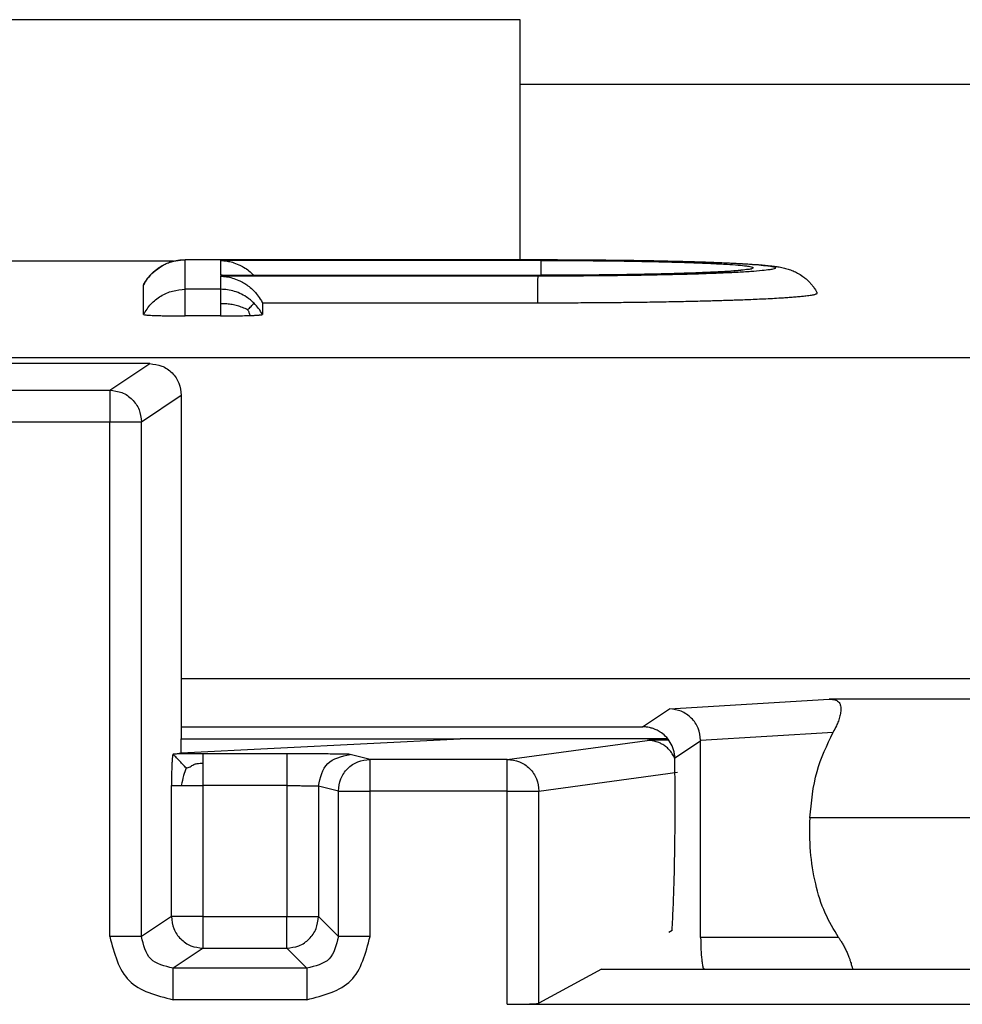
# Model space of a CAD drawing. Units: inches. Extents: x -27.7 to 26.7, y -4.9 to 9.6.
# Drawn here: x 12.6 to 12.7, y -1 to -0.8 of the extents above; entities that cross this region are included whole.
import ezdxf

# ---------------------------------------------------------------- set-up
doc = ezdxf.new("R2010")
doc.units = ezdxf.units.IN
doc.header["$MEASUREMENT"] = 0

# ---------------------------------------------------------------- blocks, each defined once
blk = doc.blocks.new('59085__235', base_point=(12.25925862048031, -1.662578142256562))
at = {"color": 7, "linetype": 'Continuous'}
for p, q in [((12.59728783624533, -0.8569141986365624), (12.55622940742772, -0.8569141986365642)), ((12.60228555294972, -0.861908108298737), (12.60228555294972, -0.9162046696733841)), ((12.60228555294972, -0.9183850751400289), (12.64634079447422, -0.9162046699250729)), ((12.60228555294972, -0.9183850751400289), (12.60228555294972, -0.9162046696733841)), ((12.60228555294972, -0.9162046696733841), (12.64634079447422, -0.9162046699250729)), ((12.67913171990601, -0.9162046696733841), (12.64634079447422, -0.9162046699250729)), ((12.60097535846764, -0.9186032468347975), (12.60228555294972, -0.9183850751400289)), ((12.66863549604974, -0.9525781393458038), (12.65875389717417, -0.9579623508085964)), ((12.66863549604974, -0.9525781393458038), (12.76371623189294, -0.9525781393458049)), ((12.65376413440406, -0.9581257872419554), (12.77204193349439, -0.9581257872419554))]:
    blk.add_line(p, q, dxfattribs=at)
at = {"color": 124, "linetype": 'Continuous'}
for p, q in [((12.59099314231465, -0.8611085293023822), (12.59728783624533, -0.8569141986365624)), ((12.5625241013584, -0.8611085293023822), (12.59099314231465, -0.8611085293023822)), ((12.59099314231465, -0.8611085293023822), (12.59099314231465, -0.8661054834374781)), ((12.59598628998842, -0.8661054834374781), (12.60228555294972, -0.861908108298737)), ((12.5625241013584, -0.8661054834374781), (12.59099314231465, -0.8661054834374781)), ((12.59099314231465, -0.9474187638944108), (12.59099314231465, -0.8661054834374781)), ((12.59099314231465, -0.8661054834374781), (12.59598628998842, -0.8661054834374781)), ((12.59598628998842, -0.9474187638944108), (12.59598628998842, -0.8661054834374781)), ((12.65376413440406, -0.9194321164513394), (12.6758520741301, -0.9164244796828357)), ((12.61894340399493, -0.9185599932724521), (12.60572018130122, -0.9185599932724521)), ((12.63209011343259, -0.9194321164513394), (12.62893731226512, -0.9186442163174231)), ((12.65376413440406, -0.9194321164513394), (12.63209011343259, -0.9194321164513394)), ((12.63209011343259, -0.9244319260666606), (12.63209011343259, -0.9194321164513394)), ((12.65376413440406, -0.9244319260666606), (12.65376413440406, -0.9194321164513394)), ((12.65875389717417, -0.9244319260666606), (12.68065400428477, -0.921449870592152)), ((12.60072703362744, -0.9442598737811003), (12.60072703362745, -0.9235598028877808)), ((12.61894340399493, -0.9235598028877753), (12.60572018130122, -0.9235598028877732)), ((12.60572018130122, -0.9442598737811003), (12.60572018130122, -0.9235598028877732)), ((12.61894340399493, -0.9235598028877753), (12.61894340399493, -0.9442598737811003)), ((12.62394035813003, -0.9236440259327441), (12.62394035813003, -0.9442598737811003)), ((12.6270931592975, -0.9244319260666606), (12.62394035813003, -0.9236440259327441)), ((12.6270931592975, -0.9244319260666606), (12.63209011343259, -0.9244319260666606)), ((12.6270931592975, -0.9474126749485664), (12.6270931592975, -0.9244319260666606)), ((12.65376413440406, -0.9244319260666606), (12.63209011343259, -0.9244319260666606)), ((12.63209011343259, -0.9474126749485673), (12.63209011343259, -0.9244319260666606)), ((12.65376413440406, -0.9581257872419554), (12.65376413440406, -0.9244319260666606)), ((12.65376413440406, -0.9244319260666606), (12.65875389717417, -0.9244319260666606)), ((12.65875389717417, -0.9579623508085964), (12.65875389717417, -0.9244319260666606)), ((12.60072703362744, -0.9442598737811003), (12.59598628998842, -0.9474187638944108)), ((12.60572018130122, -0.9442598737811003), (12.60072703362744, -0.9442598737811003)), ((12.60572018130122, -0.9442598737811003), (12.61894340399493, -0.9442598737811003)), ((12.60572018130122, -0.9492568279161961), (12.60572018130122, -0.9442598737811003)), ((12.61894340399493, -0.9442598737811003), (12.62394035813003, -0.9442598737811003)), ((12.61894340399493, -0.9492568279161961), (12.61894340399493, -0.9442598737811003)), ((12.62394035813003, -0.9442598737811003), (12.6270931592975, -0.9474126749485664)), ((12.60572018130122, -0.9492568279161961), (12.60098857572343, -0.952409629083662)), ((12.60572018130122, -0.9492568279161961), (12.61894340399493, -0.9492568279161961)), ((12.61894340399493, -0.9492568279161961), (12.6220962051624, -0.9524096290836643)), ((12.6220962051624, -0.9524096290836643), (12.60098857572343, -0.952409629083662)), ((12.6220962051624, -0.9574065832187556), (12.60098857572343, -0.957406583218759))]:
    blk.add_line(p, q, dxfattribs=at)
at = {"color": 7, "linetype": 'Continuous'}
for points in [[(12.59728783624533, -0.8569141986365624), (12.59920106332789, -0.8572941731620565), (12.60082230888124, -0.8583763280696459), (12.60190528875558, -0.8599963386289695), (12.60228555294972, -0.861908108298737)], [(12.67928356868075, -0.9164040652280625), (12.67918596749918, -0.9164044285283763), (12.67908861300636, -0.9164048015950145), (12.67794654633862, -0.9164100230954144), (12.67703008140506, -0.916415480334842), (12.67633374755308, -0.9164205177263114), (12.6758520741301, -0.9164244796828357)], [(12.60097535846764, -0.9186032468347975), (12.60092656227758, -0.9187184992357896), (12.60088053586014, -0.9190302146515928), (12.60083843084116, -0.9195122068756113), (12.60080139884647, -0.9201382897012184), (12.6007705915019, -0.9208822769218089), (12.60074716043332, -0.9217179823308128), (12.60073225726655, -0.9226192197216725), (12.60072703362745, -0.9235598028877808)], [(12.60572018130122, -0.9185599932724521), (12.60466997627564, -0.9185612355769862), (12.60369941551426, -0.9185647227714807), (12.60283518709701, -0.9185700952771197), (12.60210397910379, -0.9185769935150472), (12.60153247961454, -0.9185850579064687), (12.60114737670918, -0.9185939288726495), (12.60097535846764, -0.9186032468347975)], [(12.65376413440406, -0.9581257872419554), (12.65500663885621, -0.9581203101729879), (12.65617119319005, -0.9581042227175791), (12.65686859198466, -0.9580880547414858), (12.65747703533712, -0.9580681255753092), (12.65798368228446, -0.958044855816437), (12.6583720595827, -0.9580189605145479), (12.65863061679612, -0.9579912640038655), (12.65875389717417, -0.9579623508085964)]]:
    blk.add_spline(points, degree=3, dxfattribs=at)
at = {"color": 124, "linetype": 'Continuous'}
for points in [[(12.59099314231465, -0.8611085293023822), (12.59290182798528, -0.8614915298976976), (12.59452061090579, -0.8625753257264381), (12.59560358114623, -0.8641953427051015), (12.59598628998842, -0.8661054834374781)], [(12.68022110292973, -0.919265866769853), (12.67981886014762, -0.9185323836861324), (12.67929725399131, -0.9178800180644537), (12.67877088784735, -0.9174059750442538), (12.67817825773455, -0.9170165239062039), (12.67770921637471, -0.9167902249898595), (12.6773015481647, -0.9166424302527919), (12.67652226286378, -0.9164695494041062), (12.6758520741301, -0.9164244796828357)], [(12.60303311158738, -0.9207892446017276), (12.6025368442527, -0.9202616785326473), (12.60208434697364, -0.9197781953099066), (12.60154372532464, -0.9192018567629245), (12.60097535846764, -0.9186032468347975)], [(12.60572018130122, -0.9200397293454438), (12.60572018130122, -0.9198158493817264), (12.60572018130122, -0.9196083023011911), (12.60572018130121, -0.9194176672101513), (12.60572018130121, -0.9192445232149221), (12.60572018130121, -0.9190894494218178), (12.60572018130121, -0.9189530249371526), (12.60572018130121, -0.9188361776968165), (12.60572018130121, -0.9187395883113789), (12.60572018130122, -0.9186634659785314), (12.60572018130122, -0.9186080198959665), (12.60572018130122, -0.9185734592613757), (12.60572018130122, -0.9185599932724521)], [(12.62893731226512, -0.9186442163174231), (12.6287160794555, -0.9186295682683118), (12.62819394988507, -0.9186155802416142), (12.62740460772533, -0.918602536149128), (12.62638173714777, -0.9185907199026218), (12.62515902232388, -0.9185804154138689), (12.62377014742516, -0.9185719065946651), (12.6222487966231, -0.9185654773568255), (12.62062865408919, -0.9185614116121638), (12.61894340399493, -0.9185599932724521)], [(12.61894340399493, -0.9185599932724521), (12.61894340399493, -0.9185850861108548), (12.61894340399493, -0.9186521512279379), (12.61894340399493, -0.9187606262593973), (12.61894340399493, -0.9189095955372648), (12.61894340399493, -0.9190978002209352), (12.61894340399493, -0.9193236504951867), (12.61894340399493, -0.9195852398351944), (12.61894340399494, -0.9198803613385385), (12.61894340399494, -0.9202065261242073), (12.61894340399494, -0.9205609837985925), (12.61894340399493, -0.9209407449884804), (12.61894340399493, -0.9213426059410348), (12.61894340399493, -0.9217631751907762), (12.61894340399493, -0.9221989022935542), (12.61894340399492, -0.9226461086275122), (12.61894340399493, -0.9231010202610499), (12.61894340399493, -0.9235598028877753)], [(12.62394035813003, -0.9236440259327441), (12.62540447012026, -0.9201091649659026), (12.62893731226512, -0.9186442163174231)], [(12.60303311158738, -0.9207892446017276), (12.60265267702808, -0.9219840973611426), (12.60227840848511, -0.9235598028877826)], [(12.60303311158738, -0.9207892446017276), (12.60338504319916, -0.9207089646539448), (12.60368897530236, -0.9205847964731689), (12.60395322060437, -0.9204242447347293), (12.60426137304752, -0.9202508404085362), (12.60477230780907, -0.9201041407590831), (12.60572018130122, -0.9200397293454438)], [(12.60572018130122, -0.9235598028877732), (12.60572018130121, -0.9225897021437679), (12.60572018130121, -0.9216564707057193), (12.60572018130122, -0.9207955731555734), (12.60572018130122, -0.9200397293454438)], [(12.6270931592975, -0.9244319260666606), (12.62747398049227, -0.9225189391863652), (12.62855727120398, -0.9208970650160142), (12.63017821909314, -0.9198131552641561), (12.63209011343259, -0.9194321164513394)], [(12.65376413440406, -0.9194321164513394), (12.65567298519055, -0.9198135189252591), (12.65729144527161, -0.9208975129884669), (12.65837326110776, -0.9225192318252275), (12.65875389717417, -0.9244319260666606)], [(12.60072703362745, -0.9235598028877808), (12.60080005152759, -0.9235598028877713), (12.60095146826482, -0.9235598028877651), (12.60117946339764, -0.9235598028877668), (12.60148016236445, -0.9235598028877754), (12.60184795257644, -0.9235598028877824), (12.60227840848511, -0.9235598028877826)], [(12.60227840848511, -0.9235598028877826), (12.60307946322088, -0.9235598028877656), (12.60386739618507, -0.9235598028877501), (12.60490370523217, -0.9235598028877591), (12.60572018130122, -0.9235598028877732)], [(12.61894340399493, -0.9235598028877753), (12.61989744257577, -0.9235703307683804), (12.62081643473712, -0.9235808586490035), (12.62166660204402, -0.9235913865296457), (12.6224166957783, -0.9236019144102742), (12.62303916144695, -0.923612442290876), (12.62351113346718, -0.9236229701714728), (12.62381526002827, -0.9236334980520992), (12.62394035813003, -0.9236440259327441)], [(12.60072703362744, -0.9442598737811003), (12.60110974246964, -0.9461700145134777), (12.60219271271007, -0.9477900314921411), (12.60381149563059, -0.9488738273208817), (12.60572018130122, -0.9492568279161961)], [(12.61894340399493, -0.9492568279161961), (12.62085424537944, -0.9488746981560949), (12.62247463432865, -0.9477911041148086), (12.62355822836993, -0.9461707151656092), (12.62394035813003, -0.9442598737811003)], [(12.59099314231465, -0.9474187638944108), (12.59402900762722, -0.9543745249484287), (12.60098857572343, -0.957406583218759)], [(12.59598628998842, -0.9474187638944108), (12.59581296213678, -0.9474187638943956), (12.5954137194713, -0.947418763894404), (12.59480728792499, -0.947418763894423), (12.59402209475128, -0.9474187638944148), (12.59309492836348, -0.9474187638943872), (12.59206924787136, -0.9474187638943855), (12.59099314231465, -0.9474187638944108)], [(12.60098857572343, -0.952409629083662), (12.59745653818464, -0.9509458770495146), (12.59598628998842, -0.9474187638944108)], [(12.6220962051624, -0.9574065832187556), (12.62905545859764, -0.9543719283838275), (12.63209011343259, -0.9474126749485673)], [(12.6270931592975, -0.9474126749485664), (12.6256274354128, -0.9509439051989843), (12.6220962051624, -0.9524096290836643)], [(12.63209011343259, -0.9474126749485673), (12.63124098298121, -0.9474126749485456), (12.63041651376451, -0.9474126749485409), (12.62964066279077, -0.9474126749485643), (12.6289359800226, -0.9474126749485858), (12.62832293597984, -0.9474126749485805), (12.62781933311114, -0.9474126749485517), (12.62743980093436, -0.9474126749485283), (12.6271953749457, -0.9474126749485403), (12.6270931592975, -0.9474126749485664)], [(12.60098857572343, -0.957406583218759), (12.60098857572343, -0.9565574527673519), (12.60098857572343, -0.9557329835506404), (12.60098857572343, -0.9549571325769269), (12.60098857572343, -0.9542524498087911), (12.60098857572343, -0.9536394057660262), (12.60098857572342, -0.9531358028972926), (12.60098857572342, -0.9527562707204872), (12.60098857572342, -0.9525118447318298), (12.60098857572343, -0.952409629083662)], [(12.6220962051624, -0.9524096290836643), (12.62209620516239, -0.9525118447318497), (12.6220962051624, -0.9527562707205186), (12.6220962051624, -0.9531358028973095), (12.6220962051624, -0.9536394057660204), (12.6220962051624, -0.9542524498087744), (12.6220962051624, -0.9549571325769176), (12.62209620516239, -0.9557329835506448), (12.62209620516239, -0.9565574527673586), (12.6220962051624, -0.9574065832187556)]]:
    blk.add_spline(points, degree=3, dxfattribs=at)
blk = doc.blocks.new('59084__236', base_point=(12.25931147271665, -1.677532513658349))
at = {"color": 7, "linetype": 'Continuous'}
for p, q in [((12.60103550325194, -0.8407225227106023), (12.56004877159176, -0.8407225227106023)), ((12.60875654820076, -0.8429485897328614), (12.65911365104203, -0.8429485897328269)), ((12.59631122421664, -0.8491473821712242), (12.59631122482504, -0.8444631843114141)), ((12.61509005066372, -0.8472978967647118), (12.61509005205683, -0.8491473821712247)), ((12.60849636308631, -0.8493774985490882), (12.60290491179401, -0.8493774985490882)), ((12.37686117433276, -0.855920530657585), (12.776761770527, -0.855920530657585)), ((12.60228555294972, -0.9066441792161282), (12.776761770527, -0.9066441792162484)), ((12.81120451227994, -0.909921679760703), (12.70461440972657, -0.9099216797607035)), ((12.60228555294972, -0.9142833006642633), (12.67511794110786, -0.9142833006642633)), ((12.68430273117543, -0.947578713828844), (12.68430273117543, -0.9164872462073528)), ((12.70156163143931, -0.928664506939655), (12.70157926569935, -0.9286645069396552)), ((12.76371623189294, -0.928664506939655), (12.70157926569935, -0.9286645069396552)), ((12.67978842897278, -0.9464395124883596), (12.67928042029724, -0.9467780128808773))]:
    blk.add_line(p, q, dxfattribs=at)
at = {"color": 124, "linetype": 'Continuous'}
for p, q in [((12.60290491179401, -0.8451736609592233), (12.60290491179401, -0.8404894630994112)), ((12.60849636308632, -0.8406132443446523), (12.60849636308632, -0.8429531312809297)), ((12.65911365438697, -0.8406132443787784), (12.60849636308632, -0.8406132443446523)), ((12.60849636308632, -0.8429531312809297), (12.65911365103399, -0.8429531312808937)), ((12.60849636308632, -0.8430940591788458), (12.60849636308632, -0.8451736609592228)), ((12.60849636308632, -0.8451736609592228), (12.60290491179401, -0.8451736609592233)), ((12.60290491179401, -0.8493774985490882), (12.60290491179401, -0.8451736609592233)), ((12.67937240725881, -0.9114484308453163), (12.70461440972657, -0.9099216797607035)), ((12.67511794110786, -0.9142833006642633), (12.67937240725881, -0.9114484308453163)), ((12.68430205905616, -0.9164091229957738), (12.70521629232914, -0.9151441350704245)), ((12.68022021802988, -0.9192075389282652), (12.68430273117543, -0.9164872462073528)), ((12.7060853655212, -0.947578713828844), (12.68430273117543, -0.947578713828844))]:
    blk.add_line(p, q, dxfattribs=at)
for centre, radius, start, end in [((12.60290027874202, -0.8479421018169921), 0.007451073649579825, 134.981874158643, 152.1666461990222), ((12.60850096200919, -0.8526263257972303), 0.007451117795930974, 27.83340169981248, 45.01808218428353)]:
    blk.add_arc(centre, radius, start, end, dxfattribs=at)
at = {"color": 7, "linetype": 'Continuous'}
for points in [[(12.59763070217783, -0.8426684439647362), (12.59774813897939, -0.8425530502731), (12.59786300523457, -0.842445018287354), (12.59829277998434, -0.8420789799846454), (12.59883619933229, -0.8416897910071298), (12.59942553134324, -0.841344306917491), (12.60005326376086, -0.8410503937648982), (12.6008002955271, -0.8407874093102377), (12.60144595377796, -0.8406287200637972), (12.60211042839868, -0.8405272670253761), (12.60290491649864, -0.8404849188134563)], [(12.65856803875564, -0.8404894604736128), (12.65801838313283, -0.8404894617865126), (12.65747175619485, -0.8404894630994123), (12.63018833399296, -0.8404894630994122), (12.60290491179401, -0.8404894630994112)], [(12.60849636308632, -0.8406132443446523), (12.60952782662206, -0.8407208961858271), (12.610341040891, -0.84090930256544), (12.61135468076977, -0.8412823512962051), (12.61212036721234, -0.8416792321105223), (12.61297199128671, -0.8422614350237996), (12.61373799349862, -0.8429485897328612)], [(12.65856721142054, -0.8404849190088712), (12.65998637815855, -0.8404855157394302), (12.66168969186843, -0.8404887000359589), (12.66364543189395, -0.8404957202734578), (12.66582187757885, -0.8405078248269288), (12.66980690031578, -0.8405421623061973), (12.67373601771656, -0.8405925974605777), (12.67595280748537, -0.8406290864433037), (12.67844702532361, -0.8406779154535134), (12.68112915417149, -0.8407408622072506), (12.68404848804324, -0.8408240473050451), (12.68673371111002, -0.8409175697046308), (12.68916186268434, -0.8410209607430256), (12.6906224464957, -0.8410949159150386), (12.69174456282053, -0.8411598733117215), (12.69313965185538, -0.8412541799645047), (12.69427543420684, -0.841347011356652), (12.69518693024193, -0.8414375665297906), (12.69590916032764, -0.8415250445255464), (12.69647714483101, -0.8416086443855471), (12.6973236165996, -0.8417705202388716), (12.69811075503568, -0.8419802595977119), (12.69849568473038, -0.8421099367162533), (12.69890737984388, -0.8422716898404402), (12.69960343040947, -0.842606927935604), (12.70044245342547, -0.8431341559214303), (12.70096078920445, -0.8435433780070134), (12.70152022790333, -0.844077785584824), (12.70165923402348, -0.8442288899680332), (12.70184300962587, -0.8444420530371833), (12.70198115458722, -0.8446134510325667), (12.70216209819018, -0.8448545940535235), (12.70249603365826, -0.8453603226229311), (12.70270909751796, -0.84573716150865)], [(12.59631240543028, -0.844458690088376), (12.59659850727765, -0.8439636580106845), (12.59692312275715, -0.843489838859294), (12.59728055615178, -0.8430450737554761), (12.59763070217783, -0.8426684439647362)], [(12.60875654820076, -0.8429485897328614), (12.60869128367704, -0.842948875666901), (12.60862641500901, -0.8429497262617733), (12.60856120062125, -0.8429511502591267), (12.60849636308632, -0.8429531312809297)], [(12.65911365104203, -0.8429485897328269), (12.65938292937458, -0.8429485518840244), (12.65967189812246, -0.8429484265031921), (12.65997982816683, -0.8429481960504344), (12.66030599038884, -0.8429478429858559), (12.66064965566967, -0.8429473497695616), (12.66101009489046, -0.8429466988616561), (12.66138657893239, -0.8429458727222439), (12.66177837867662, -0.8429448538114296), (12.66204550888361, -0.8429440678410804), (12.66233213261308, -0.8429431426927236), (12.66263767588082, -0.842942060636648), (12.66296156470258, -0.8429408039431417), (12.66330322509411, -0.8429393548824936), (12.6636620830712, -0.8429376957249923), (12.6640375646496, -0.8429358087409262), (12.66442909584507, -0.842933676200584), (12.66483610267338, -0.8429312803742544), (12.66525801115029, -0.8429286035322258), (12.66569424729157, -0.8429256279447868), (12.66614423711298, -0.8429223358822259), (12.66660740663028, -0.8429187096148317), (12.66708318185924, -0.8429147314128932), (12.66757098881562, -0.8429103835466983), (12.66807025351518, -0.8429056482865359), (12.66858040197369, -0.8429005079026949), (12.66910086020691, -0.8428949446654634), (12.66963105423061, -0.8428889408451303), (12.67017041006055, -0.8428824787119841), (12.67071835371249, -0.8428755405363135), (12.6712743112022, -0.8428681085884067), (12.67183770854543, -0.8428601651385523), (12.67240797175796, -0.8428516924570392), (12.67298452685555, -0.8428426728141558), (12.67356679985396, -0.8428330884801907), (12.67415421676895, -0.8428229217254326), (12.67474620361629, -0.8428121548201698), (12.67534218641174, -0.8428007700346911), (12.67594159117107, -0.8427887496392852), (12.67654384391004, -0.8427760759042404), (12.67714837064441, -0.8427627310998455), (12.67779945100866, -0.8427476297366328), (12.67843035228233, -0.8427322391948524), (12.67904125029981, -0.8427165900739158), (12.67963232089551, -0.8427007129732341), (12.68020373990382, -0.8426846384922185), (12.68075568315913, -0.8426683972302806), (12.68128832649584, -0.842652019786831), (12.68180184574835, -0.8426355367612819), (12.68229641675104, -0.8426189787530434), (12.68277221533833, -0.8426023763615278), (12.68334152343043, -0.8425815821605307), (12.68389069169359, -0.8425604889141981), (12.68441978824438, -0.842539120791337), (12.68492888119936, -0.8425175019607534), (12.6854180386751, -0.8424956565912535), (12.68588732878817, -0.8424736088516439), (12.68633681965513, -0.8424513829107313), (12.68676657939256, -0.8424290029373215), (12.68717667611702, -0.8424064931002215), (12.68756717794507, -0.8423838775682373), (12.68793815299329, -0.8423611805101754), (12.68809967601501, -0.8423508885797123), (12.68827866131614, -0.8423391642836736), (12.68847230177161, -0.8423260693604077), (12.68867779025636, -0.8423116655482626), (12.68889231964528, -0.8422960145855867), (12.68911308281334, -0.8422791782107287), (12.68933727263542, -0.842261218162036), (12.68956208198647, -0.8422421961778573), (12.68978470374142, -0.8422221739965413), (12.68992899762285, -0.8422084460126644), (12.69005697353313, -0.8421956837443172), (12.69016924854366, -0.8421839557546125), (12.69026643972583, -0.842173330606663), (12.69034916415104, -0.8421638768635815), (12.69041803889068, -0.8421556630884812), (12.69047368101616, -0.8421487578444748), (12.69051822682303, -0.8421430253513938), (12.69057009977524, -0.8421360715927225), (12.69062483064664, -0.8421283118866779), (12.690650271837, -0.8421245012892283), (12.69066887269185, -0.8421215928496802), (12.6906767776962, -0.842120306685588), (12.69068467593843, -0.8421189796279869)], [(12.59631240543028, -0.844458690088376), (12.59631188930981, -0.8444598084993428), (12.59631151826747, -0.8444609381526108), (12.59631129704265, -0.8444620686249953), (12.59631122482504, -0.8444631843114141)], [(12.60849636308632, -0.8430940591788458), (12.60942595746103, -0.843184648514606), (12.61034104093194, -0.8433901174075258), (12.61135468081995, -0.8437631661473882), (12.61212036726714, -0.8441600469707159), (12.61278269048376, -0.8445982216032853), (12.61353162856744, -0.8452259430683265), (12.61411645646528, -0.8458453801315898), (12.61474766180264, -0.8467031266284709), (12.61492547260983, -0.8469968617489956), (12.61509005066372, -0.8472978967647118)], [(12.65854686324902, -0.8472978970126731), (12.66201527439759, -0.8472938848247202), (12.66538092623501, -0.8472807593990211), (12.66863069651668, -0.84725923104248), (12.67175146299797, -0.8472300100620002), (12.67313665218789, -0.8472142252002874), (12.67464360308166, -0.8471949962445283), (12.67625690371222, -0.8471719389367113), (12.67796114211248, -0.8471446690188258), (12.67974090631538, -0.8471128022328601), (12.68158078435385, -0.847075954320804), (12.68313776369516, -0.8470414204892918), (12.68457629080365, -0.8470065465029157), (12.68589811200602, -0.8469717705893995), (12.687104973629, -0.8469375309764668), (12.68819862199932, -0.8469042658918419), (12.68918080344368, -0.8468724135632477), (12.69005326428882, -0.846842412218409), (12.69127289551836, -0.8467975102863561), (12.69257361801174, -0.8467453252853514), (12.69392301178167, -0.8466857123546373), (12.69528865684089, -0.8466185266334563), (12.69663813320211, -0.8465436232610508), (12.69760779853639, -0.8464831011137753), (12.69853560117528, -0.8464183330486367), (12.69940743714419, -0.8463493330743397), (12.70020920246854, -0.8462761151995895), (12.70092679317374, -0.8461986934330912), (12.70141187918791, -0.8461363788585833), (12.70179894430519, -0.8460772114028756), (12.70209940515924, -0.8460215615468952), (12.7023246783837, -0.8459697997715699), (12.70251621513833, -0.8459117381382489), (12.70264423496652, -0.8458534475885828), (12.70271021855685, -0.8457915912668554), (12.70270909751796, -0.84573716150865)], [(12.61509005066372, -0.8472978967647118), (12.62595425381005, -0.8472978967645027), (12.63681845695638, -0.8472978967642396), (12.6476826601027, -0.8472978968639415), (12.65854686324902, -0.8472978970126731)], [(12.59631122421664, -0.8491473821712242), (12.59636787194215, -0.8491774817193746), (12.59653590037056, -0.849206940656527), (12.5968124373797, -0.8492353848982611), (12.59719461084739, -0.8492624403601563), (12.5976749010538, -0.8492875188449418), (12.59824247183806, -0.8493100989790926), (12.59888947641647, -0.8493299069138064), (12.59960806800532, -0.8493466688002811), (12.60065109279593, -0.8493636380414805), (12.60175850998446, -0.8493739938229296), (12.60290491179401, -0.8493774985490882)], [(12.61316232081115, -0.8493097281136849), (12.61346656860927, -0.8492984129289026), (12.61377073899694, -0.8492850700513965), (12.61406479590616, -0.8492699307666564), (12.61433870326891, -0.8492532263601718), (12.61458242501719, -0.8492351881174319), (12.6147178134516, -0.8492230702150193), (12.61482403988756, -0.8492118010594678), (12.61490507055113, -0.8492014778708633), (12.61496487166843, -0.8491921978692925), (12.61503777943427, -0.8491767435183434), (12.61507782468606, -0.8491618134659058), (12.61509005205683, -0.8491473821712247)], [(12.60849636308631, -0.8493774985490882), (12.60979184099248, -0.8493738311719969), (12.61102914607949, -0.8493604358114055), (12.6122666161614, -0.84933554720467), (12.61316232081115, -0.8493097281136849)], [(12.70461440972657, -0.9099216797607035), (12.70489675589538, -0.909929140889795), (12.70512965931128, -0.9099489844291456), (12.70532030287191, -0.9099776539795801), (12.70548841909362, -0.9100154046734659), (12.70564650477782, -0.910065306545355), (12.70578734606649, -0.9101258984503113), (12.70606129511899, -0.9103155699368077), (12.70626536302972, -0.9105885127843997), (12.70636189693051, -0.9108301056183107), (12.70642609991755, -0.9111620856507102), (12.70644083756951, -0.9114857479425903), (12.70642179277418, -0.9118228688005585), (12.7062942069503, -0.9125592357786614), (12.70604974031563, -0.9133754604671895), (12.70574602897316, -0.9141245088090296), (12.70521629232914, -0.9151441350704245)], [(12.68430205905616, -0.9164091229957738), (12.68390240873235, -0.9145196871817184), (12.68282817671717, -0.9129170151768367), (12.68123929507055, -0.9118398047922609), (12.67937240725881, -0.9114484308453163)], [(12.68022021802988, -0.9192075389282652), (12.6801660954966, -0.9185550512080786), (12.68002448444212, -0.9179144136700537), (12.67951228724844, -0.9167497245007258), (12.67871737072217, -0.9157478957975591), (12.67791409531594, -0.9151079423633219), (12.67725809778869, -0.9147494419243819), (12.6767979107494, -0.9145656389666469), (12.67621887615256, -0.9144028587123115), (12.67572492470889, -0.9143194208211836), (12.67511794110786, -0.9142833006642633)], [(12.70156163143931, -0.928664506939655), (12.70268730711243, -0.9213353329008461), (12.70521629232914, -0.9151441350704245)], [(12.68430205905616, -0.9164091229957738), (12.68430256314305, -0.9164481729670793), (12.68430273117543, -0.9164872462073528)], [(12.67978842897278, -0.9464395124883596), (12.67997194860854, -0.9428599298829153), (12.68011624423285, -0.9386772320035193), (12.6802159991075, -0.93404552741466), (12.68026753798488, -0.9291354722307401), (12.68026896170349, -0.9241279758981504), (12.68022021802988, -0.9192075389282652)], [(12.7060853655212, -0.947578713828844), (12.70397785171616, -0.9437205541103507), (12.70247155149968, -0.9390941712141478), (12.70165588627105, -0.9339741799609199), (12.70157926569935, -0.9286645069396552)], [(12.68430273117543, -0.947578713828844), (12.68434577637009, -0.9494746054023715), (12.68446847710601, -0.9510873487192992), (12.6845862510371, -0.9518851489810911), (12.68472253470228, -0.952390653680018), (12.68487039307437, -0.9525781393458052)], [(12.7060853655212, -0.947578713828844), (12.70636032214675, -0.947987502181084), (12.70666005814648, -0.9484711514145665), (12.70697321570981, -0.949027533659794), (12.70728843702618, -0.9496545210472691), (12.7075537581021, -0.9502516444912008), (12.70776403958505, -0.9507872464719711), (12.70792558704538, -0.9512511034793729), (12.708049335172, -0.951648821100646), (12.70814298619078, -0.9519810453760873), (12.70821218887327, -0.9522428917041745), (12.70826039941636, -0.9524221188218531), (12.70829752580929, -0.9525343865229134), (12.70832881809987, -0.9525781393458047)]]:
    blk.add_spline(points, degree=3, dxfattribs=at)
at = {"color": 124, "linetype": 'Continuous'}
for points in [[(12.5976332410852, -0.8426717305916319), (12.60005190791271, -0.8410566121708812), (12.60290491179401, -0.8404894630994112)], [(12.65856803875564, -0.8404894604736128), (12.65906903786617, -0.8404894604997311), (12.65956695868804, -0.8404896864853516), (12.66065181452212, -0.840490988043251), (12.66173587219158, -0.8404933936492471), (12.66630451963481, -0.84051586352655), (12.67075864589637, -0.8405578596071239), (12.6750299920867, -0.8406187360611663), (12.67905323798529, -0.8406975588399639), (12.68277589346022, -0.8407933831074583), (12.68611811937816, -0.840904104515004), (12.68904377704809, -0.8410283626869777), (12.69151672777903, -0.8411647972477565), (12.69348723023735, -0.8413108705172929), (12.69492047935592, -0.8414637377985423), (12.69580315168636, -0.841621604311139), (12.69612192378026, -0.8417826752747176), (12.69590721219596, -0.8419316016012315), (12.69520792321284, -0.8420784601512743), (12.69403091776935, -0.8422218042688526), (12.69223945781199, -0.8423704055073482), (12.68994538684789, -0.8425096358629808), (12.68717778284069, -0.8426379521190753), (12.68396572375404, -0.8427538110589561), (12.6803691801326, -0.8428548969635666), (12.67645769222271, -0.8429394058306373), (12.67227784908602, -0.8430064614434731), (12.66787623978423, -0.8430551875853789), (12.66373546356037, -0.8430827707761885), (12.65953321703517, -0.8430938585891135), (12.65905216628214, -0.8430940655620167), (12.65856803991786, -0.8430940618126459)], [(12.65911365104203, -0.8429485897328269), (12.65911365238888, -0.8425903663364862), (12.65911365295074, -0.8422582835242176), (12.65911365312214, -0.8419544033615388), (12.6591136532322, -0.8416803711697574), (12.65911365334759, -0.8414373723778195), (12.65911365346949, -0.841226139009652), (12.65911365359916, -0.8410469550607076), (12.65911365373727, -0.8408996610970189), (12.65911365388452, -0.840783703306383), (12.6591136540419, -0.8406981729037947), (12.65911365420941, -0.840641845065147), (12.65911365438697, -0.8406132443787784)], [(12.65911365438697, -0.8406132443787784), (12.65969649584083, -0.8406134214319857), (12.66027915993867, -0.8406139525376417), (12.66098915357789, -0.8406150789824031), (12.66169868705354, -0.8406167321616853), (12.66580339234683, -0.8406368050444788), (12.66980556170034, -0.840674421491053), (12.67364400630598, -0.8407290050282398), (12.67725980740062, -0.8407997142512208), (12.68060610585298, -0.8408857089393489), (12.68361085456107, -0.8409850942699343), (12.6862415845146, -0.8410966478785803), (12.68846582670329, -0.8412191474008898), (12.69023905052001, -0.8413503271862524), (12.69152970301987, -0.8414876193799372), (12.69232582029239, -0.8416294142209707), (12.69261543842711, -0.8417741019483795), (12.69242558803443, -0.841907894310244), (12.69180037515793, -0.842039840425943), (12.69074590039803, -0.8421686445479217), (12.68913963075702, -0.8423021800654497), (12.68708164230865, -0.8424273123377375), (12.68459797157454, -0.842542654631858), (12.68171465507631, -0.8426468202148849), (12.67848590167254, -0.8427377154674845), (12.67497377439734, -0.8428137304518776), (12.67122013504441, -0.8428740749013761), (12.66726684540744, -0.8429179585492926), (12.66381831051788, -0.8429415384048824), (12.66031964098918, -0.8429523730183032), (12.65971674349001, -0.8429529416986657), (12.65911365103399, -0.8429531312808937)], [(12.59763070217783, -0.8426684439647362), (12.59763069208643, -0.8426685683386897), (12.59763083800022, -0.8426688649841075), (12.59763122044542, -0.8426694038126633), (12.59763173727361, -0.8426700401446503), (12.59763241358653, -0.8426708185526002), (12.5976332410852, -0.8426717305916319)], [(12.65911365103399, -0.8429531312808937), (12.65911365258785, -0.8429528473298807), (12.6591136528099, -0.8429525633927631), (12.65911365280997, -0.842952279469542), (12.65911365281005, -0.8429519955602194), (12.65911365281021, -0.8429514277832728), (12.65911365281036, -0.8429508600619328), (12.65911365281052, -0.8429502923962087), (12.65911365281067, -0.8429497247861103), (12.65911365281075, -0.8429494410019233), (12.65911365281083, -0.8429491572316467), (12.65911365258979, -0.8429488734752808), (12.65911365104203, -0.8429485897328269)], [(12.65856803991786, -0.8430940618126459), (12.65803678303764, -0.8430940604957459), (12.65750855726973, -0.8430940591788458), (12.63300246017802, -0.8430940591788458), (12.60849636308632, -0.8430940591788458)], [(12.65856803991786, -0.8430940618126459), (12.65856609822604, -0.8431405093411646), (12.65856409311499, -0.8432405170319897), (12.65856205652904, -0.8433975657307377), (12.65856002142213, -0.8436140794566787), (12.6585580059903, -0.8438911580017127), (12.65855604054144, -0.8442284209225501), (12.65855415904932, -0.8446238986007228), (12.65855238540287, -0.8450739481815808), (12.65855074675628, -0.8455734015318752), (12.6585492701614, -0.846115741887378), (12.65854797096165, -0.8466933495866747), (12.65854686324902, -0.8472978970126731)], [(12.59631122421664, -0.8491473821712242), (12.59748485149171, -0.8475085280858311), (12.5990550276407, -0.84624396659055), (12.60090687847687, -0.8454462251545177), (12.60290491179401, -0.8451736609592233)], [(12.60849636308632, -0.8451736609592228), (12.60849636308632, -0.8452679192102408), (12.60849636308631, -0.8454821297832243), (12.60849636308631, -0.845813657971423), (12.60849636308632, -0.8462567576735356), (12.60849636308632, -0.8468029542740709), (12.60849636308632, -0.8474455233127249)], [(12.61376803488815, -0.8473559273591076), (12.61331400659968, -0.846938272122828), (12.61282868412073, -0.846560794717744), (12.61178612895602, -0.8459382841999429), (12.61068681092772, -0.8455025144368217), (12.6095767762794, -0.8452523103001837), (12.60849636308632, -0.8451736609592228)], [(12.60849636308632, -0.8474455233127249), (12.60849636308632, -0.8478868184304309), (12.60849636308632, -0.8483579149621743), (12.60849636308632, -0.8488558539310722), (12.60849636308631, -0.8493774985490882)], [(12.61275809243533, -0.8484062555104637), (12.61236076553365, -0.8482216541311576), (12.61195328900472, -0.8480542831409463), (12.61113684300723, -0.8477786267799741), (12.61032775491768, -0.8475878575830498), (12.60948276695582, -0.8474805983075496), (12.60849636308632, -0.8474455233127249)], [(12.61275809243533, -0.8484062555104637), (12.61303136852998, -0.8481295894884485), (12.61328945888003, -0.847866560999492), (12.61350701087362, -0.8476425688568726), (12.6136287586485, -0.8475150705111275), (12.61370712990485, -0.8474305394486704), (12.61375069764921, -0.8473803627158734), (12.61376803488815, -0.8473559273591076)], [(12.61275809243533, -0.8484062555104637), (12.6128766612718, -0.8486467010268404), (12.61297139724145, -0.8488524848756157), (12.61306858278803, -0.8490774767190912), (12.61316232081115, -0.8493097281136849)]]:
    blk.add_spline(points, degree=3, dxfattribs=at)
blk = doc.blocks.new('61110__237', base_point=(12.25925862048031, -1.677532513658349))
for name, p in [('59084__236', (12.25931147271665, -1.677532513658349)), ('59085__235', (12.25925862048031, -1.662578142256562))]:
    blk.add_blockref(name, p)
blk = doc.blocks.new('6_jack_4__247', base_point=(8.834258620480309, -1.677532513658349))
blk.add_blockref('61110__237', (12.25925862048031, -1.677532513658349))
blk = doc.blocks.new('6_jack_assy_1__248', base_point=(8.834258620480309, -1.677532513658349))
blk.add_blockref('6_jack_4__247', (8.834258620480309, -1.677532513658349))
blk = doc.blocks.new('57850-01_1_1__249', base_point=(8.74281147229185, -2.004578713126382))
at = {"color": 7, "linetype": 'Continuous'}
for p, q in [((12.65579922617564, -0.8025787131263817), (12.49579922617564, -0.8025787131263817)), ((12.65579922617564, -0.8127787131263814), (12.65579922617564, -0.8025787131263817)), ((12.65579922617564, -0.8404894630994123), (12.65579922617564, -0.8127787131263814)), ((12.65579922617564, -0.8127787131263814), (12.87331147229185, -0.8127787131263814))]:
    blk.add_line(p, q, dxfattribs=at)
blk = doc.blocks.new('6_panel__250', base_point=(8.74281147229185, -2.004578713126382))
for name, p in [('57850-01_1_1__249', (8.74281147229185, -2.004578713126382)), ('6_jack_assy_1__248', (8.834258620480309, -1.677532513658349))]:
    blk.add_blockref(name, p)
blk = doc.blocks.new('57851_assy__252', base_point=(7.693811472291849, -2.082578713126381))
blk.add_blockref('6_panel__250', (8.74281147229185, -2.004578713126382))
blk = doc.blocks.new('4', base_point=(17.19381135214208, -1.220078740158577))
blk.add_blockref('57851_assy__252', (7.693811472291849, -2.082578713126381))

msp = doc.modelspace()

# ---------------------------------------------------------------- block references
msp.add_blockref('4', (17.19381135214208, -1.220078740158577))

doc.saveas('drawing.dxf')
